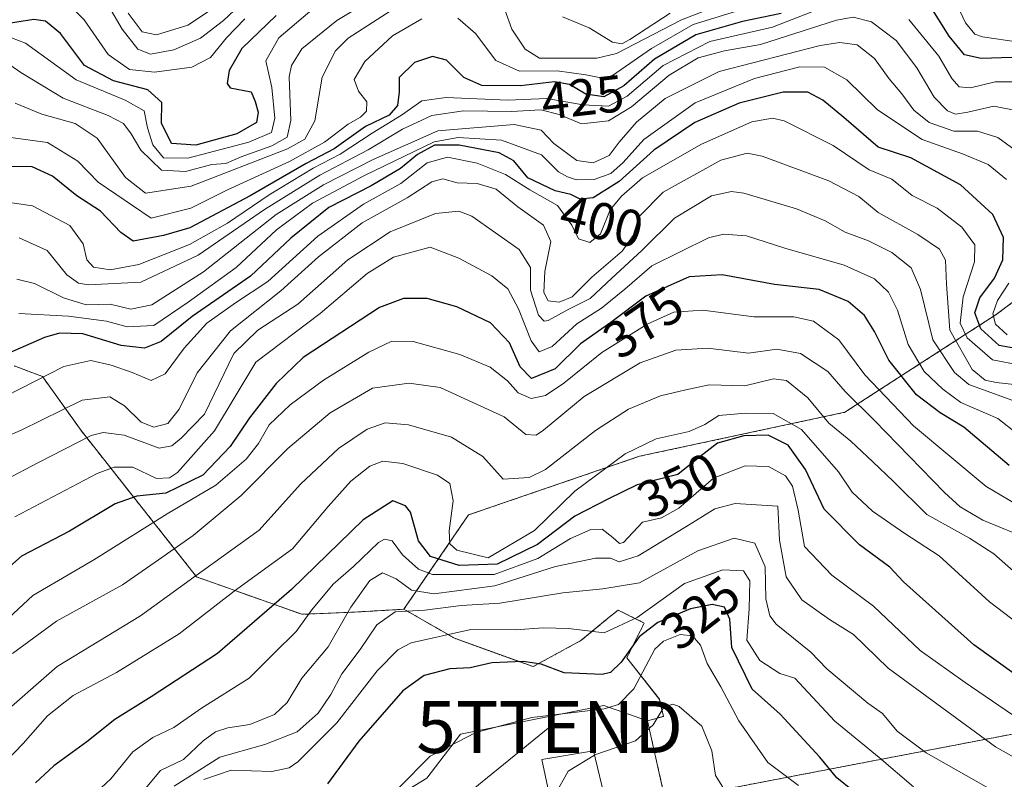
# Model space of a CAD drawing. Units: metres. Extents: x 583149 to 586573, y 4763638 to 4765994.
# Drawn here: x 585089 to 585278, y 4764493 to 4764639 of the extents above; entities that cross this region are included whole.
import ezdxf
from ezdxf.enums import TextEntityAlignment as Align

# ---------------------------------------------------------------- set-up
doc = ezdxf.new("R2010")
doc.units = ezdxf.units.M
doc.header["$MEASUREMENT"] = 0
doc.linetypes.add('TRAZOS', pattern=[0.75, 0.5, -0.25])
doc.layers.get('0').update_dxf_attribs({"lineweight": 5})
for name, color, linetype, lineweight in [('Arbolado forestal', 92, 'TRAZOS', 0), ('Arbolado forestal CxS', 92, 'Continuous', 0), ('Curva de nivel maestra', 36, 'Continuous', 30), ('Curva de nivel normal', 36, 'Continuous', 0), ('Edificación', 1, 'Continuous', 13), ('Edificación Cxs', 1, 'Continuous', 13), ('Núcleo urbano', 19, 'Continuous', 0), ('Núcleo urbano CxS', 19, 'Continuous', 0), ('Pastizal CxS', 92, 'Continuous', 0), ('Rótulo de curva de nivel directora', 19, 'Continuous', 0), ('Tendido', 6, 'Continuous', 0), ('Torre de tendido puntual', 7, 'Continuous', 0)]:
    doc.layers.add(name, color=color, linetype=linetype, lineweight=lineweight)
doc.styles.add('Arial', font='txt', dxfattribs={"height": 0.2})

# ---------------------------------------------------------------- blocks, each defined once
blk = doc.blocks.new('*U154')
at = {"layer": 'Arbolado forestal CxS', "color": 92, "linetype": 'Continuous', "lineweight": 0}
blk.add_polyline3d([(585316.34, 4764438.5, 316.82), (585268.46, 4764466.87, 314.58), (585247.15, 4764479.61, 315.49), (585247.06, 4764479.66, 315.5), (585233.87, 4764486.83, 314.95), (585233.47, 4764487.01, 314.89), (585233.36, 4764487.05, 314.88), (585225.88, 4764489.45, 314.25), (585225.54, 4764489.53, 314.25), (585221.47, 4764490.34, 314.11), (585236.75, 4764493.26, 319.6), (585279.9, 4764501.54, 342.63)], dxfattribs=at)
blk = doc.blocks.new('*U172')
at = {"layer": 'Curva de nivel normal', "color": 36, "linetype": 'Continuous', "lineweight": 0}
blk.add_polyline3d([(585080.09, 4764547.09, 385), (585092.81, 4764553.7, 385), (585102.91, 4764558.9, 385), (585105.21, 4764559.51, 385), (585109.29, 4764558.98, 385), (585115.96, 4764556.45, 385), (585118.41, 4764556.9, 385), (585120.21, 4764558.37, 385), (585124.67, 4764563.02, 385), (585130.3, 4764574.66, 385), (585134.91, 4764579.16, 385), (585142.6, 4764584.14, 385), (585152.19, 4764592.68, 385), (585160.34, 4764598.02, 385), (585169.06, 4764601.58, 385), (585173.51, 4764602.04, 385), (585176.03, 4764601.08, 385), (585185.12, 4764594.64, 385), (585187.33, 4764591.22, 385), (585187.3, 4764586.86, 385), (585188.82, 4764582.05, 385), (585189.9, 4764580.86, 385), (585190.69, 4764581, 385), (585194.67, 4764583.16, 385), (585198.74, 4764585.21, 385), (585202.92, 4764589.16, 385), (585208.7, 4764594.48, 385), (585214.98, 4764600.66, 385), (585222.09, 4764604.98, 385), (585225.88, 4764605.79, 385), (585228.3, 4764605.45, 385), (585238.36, 4764602.46, 385), (585243.92, 4764600.15, 385), (585247.74, 4764597.97, 385), (585252.23, 4764596.34, 385), (585256.71, 4764594.1, 385), (585260.39, 4764591.13, 385), (585262.18, 4764586.94, 385), (585264.58, 4764577.31, 385), (585268.76, 4764571, 385), (585271.5, 4764568.7, 385), (585279.73, 4764565.68, 385)], dxfattribs=at)
blk = doc.blocks.new('*U176')
at = {"layer": 'Curva de nivel normal', "color": 36, "linetype": 'Continuous', "lineweight": 0}
for points in [[(585089.03, 4764582.35, 405), (585098.56, 4764581.83, 405), (585105.89, 4764580.88, 405), (585109.86, 4764579.76, 405), (585114.94, 4764580.04, 405), (585121.54, 4764584.51, 405), (585130.74, 4764591.22, 405), (585138.51, 4764598.43, 405), (585145.45, 4764603.53, 405), (585155.45, 4764608.84, 405), (585168.78, 4764615.36, 405), (585173.4, 4764616.17, 405), (585181.7, 4764615.68, 405), (585189.44, 4764612.83, 405), (585192.66, 4764609.55, 405), (585194.42, 4764608.62, 405), (585196.14, 4764608.03, 405), (585199.52, 4764608.09, 405), (585202.75, 4764609.27, 405), (585205.13, 4764611.38, 405), (585209.07, 4764615.76, 405), (585218.93, 4764622.8, 405), (585230.31, 4764627.48, 405), (585239.04, 4764629.74, 405), (585243.79, 4764629.69, 405), (585248.06, 4764627.28, 405), (585253.94, 4764621.51, 405), (585262.54, 4764615.77, 405), (585270.24, 4764613.05, 405), (585275.2, 4764610.97, 405), (585278.71, 4764608.12, 405)], [(585279.2, 4764588.17, 405), (585276.97, 4764584.86, 405), (585276.09, 4764582.31, 405), (585276.62, 4764580.33, 405), (585278.82, 4764578.28, 405)]]:
    blk.add_polyline3d(points, dxfattribs=at)
blk = doc.blocks.new('*U177')
at = {"layer": 'Curva de nivel normal', "color": 36, "linetype": 'Continuous', "lineweight": 0}
blk.add_polyline3d([(585281.37, 4764572.43, 395), (585276.02, 4764573.45, 395), (585271.14, 4764577.7, 395), (585269.8, 4764580.51, 395), (585270.41, 4764585.55, 395), (585272.57, 4764592.28, 395), (585272.67, 4764595.56, 395), (585270.16, 4764598.95, 395), (585265.42, 4764602.59, 395), (585260.62, 4764605.05, 395), (585256.72, 4764608.16, 395), (585252.37, 4764609.94, 395), (585245.45, 4764614.6, 395), (585236.04, 4764619.36, 395), (585233.79, 4764619.88, 395), (585229.79, 4764619.16, 395), (585220.12, 4764614.9, 395), (585208.79, 4764608.45, 395), (585204.75, 4764604.88, 395), (585202.62, 4764602.26, 395), (585200.75, 4764597.66, 395), (585198.68, 4764595.97, 395), (585196.5, 4764596.7, 395), (585195.25, 4764599.31, 395), (585192.5, 4764603.11, 395), (585187.18, 4764606.14, 395), (585182.52, 4764609.04, 395), (585177.03, 4764611.25, 395), (585171.36, 4764612.42, 395), (585167.47, 4764611.33, 395), (585162.37, 4764607.31, 395), (585155.25, 4764603.34, 395), (585146.43, 4764597.19, 395), (585136.88, 4764588.47, 395), (585130.64, 4764584.37, 395), (585125.12, 4764580.5, 395), (585120.79, 4764575.71, 395), (585117.12, 4764570.74, 395), (585114.43, 4764569.5, 395), (585110.78, 4764571.04, 395), (585106.79, 4764572.45, 395), (585102.84, 4764573.3, 395), (585097.66, 4764572.16, 395), (585086.51, 4764566.48, 395)], dxfattribs=at)
blk = doc.blocks.new('*U178')
at = {"layer": 'Curva de nivel normal', "color": 36, "linetype": 'Continuous', "lineweight": 0}
blk.add_polyline3d([(585110.04, 4764640.07, 465), (585112.72, 4764636.46, 465), (585115.46, 4764635.91, 465), (585121.46, 4764637.74, 465), (585129.46, 4764643.14, 465)], dxfattribs=at)
blk = doc.blocks.new('*U186')
at = {"layer": 'Curva de nivel normal', "color": 36, "linetype": 'Continuous', "lineweight": 0}
blk.add_polyline3d([(585106.24, 4764641.48, 460), (585108.85, 4764637, 460), (585111.87, 4764633.15, 460), (585114.32, 4764632.18, 460), (585118.82, 4764633.01, 460), (585123.94, 4764635.28, 460), (585128.33, 4764638.62, 460), (585131.5, 4764641.58, 460)], dxfattribs=at)
blk = doc.blocks.new('*U192')
at = {"layer": 'Curva de nivel normal', "color": 36, "linetype": 'Continuous', "lineweight": 0}
blk.add_polyline3d([(585097.72, 4764642.54, 455), (585101.6, 4764638.8, 455), (585106.2, 4764632.13, 455), (585110.31, 4764629.26, 455), (585115.1, 4764628.74, 455), (585122.28, 4764629.7, 455), (585125.81, 4764631.53, 455), (585128.93, 4764635.34, 455), (585132.46, 4764638.99, 455)], dxfattribs=at)
blk = doc.blocks.new('*U194')
at = {"layer": 'Curva de nivel normal', "color": 36, "linetype": 'Continuous', "lineweight": 0}
for points in [[(585084.53, 4764604.08, 420), (585091.64, 4764603.01, 420), (585098.8, 4764599.26, 420), (585101.38, 4764595.74, 420), (585102.1, 4764592.66, 420), (585103.36, 4764591.26, 420), (585106.54, 4764590.75, 420), (585112.1, 4764591.76, 420), (585121.8, 4764595.64, 420), (585129.12, 4764599.68, 420), (585137.1, 4764605.16, 420), (585145.58, 4764610.27, 420), (585150.72, 4764612.98, 420), (585156.86, 4764617, 420), (585162.5, 4764620.44, 420), (585166.46, 4764623.2, 420), (585171.11, 4764623.83, 420), (585182.95, 4764623.36, 420), (585190.46, 4764623.69, 420), (585197.37, 4764622.42, 420), (585202.31, 4764622.18, 420), (585205.84, 4764624.09, 420), (585212.8, 4764629.99, 420), (585221.77, 4764634.62, 420), (585233.78, 4764637.4, 420), (585242.46, 4764640.78, 420)], [(585259.97, 4764638.85, 420), (585265.72, 4764631.82, 420), (585268.23, 4764627.48, 420), (585269.6, 4764625.9, 420), (585271.8, 4764625.7, 420), (585276.55, 4764626.85, 420), (585280.7, 4764626.87, 420)]]:
    blk.add_polyline3d(points, dxfattribs=at)
blk = doc.blocks.new('*U197')
at = {"layer": 'Curva de nivel normal', "color": 36, "linetype": 'Continuous', "lineweight": 0}
blk.add_polyline3d([(585289.42, 4764516.31, 355), (585275.44, 4764526.92, 355), (585265.82, 4764535.79, 355), (585259.22, 4764540.05, 355), (585252.98, 4764544.35, 355), (585249.06, 4764548.01, 355), (585246.46, 4764551.9, 355), (585239.34, 4764560.06, 355), (585233.91, 4764563.14, 355), (585228.61, 4764563.19, 355), (585223.46, 4764562.76, 355), (585220.79, 4764561.01, 355), (585217.79, 4764559.68, 355), (585211.46, 4764558.3, 355), (585205.46, 4764555.4, 355), (585195.79, 4764548.24, 355), (585188.05, 4764540.68, 355), (585179.15, 4764535.38, 355), (585173.16, 4764536.87, 355), (585171.82, 4764538.09, 355), (585171.67, 4764540.57, 355), (585172.43, 4764546.33, 355), (585171.82, 4764549.7, 355), (585169.46, 4764551.32, 355), (585162.8, 4764553.53, 355), (585158.96, 4764553.98, 355), (585156.46, 4764553.04, 355), (585152.79, 4764550.14, 355), (585148.46, 4764545.27, 355), (585141.62, 4764537.16, 355), (585130.41, 4764528.98, 355), (585119.81, 4764520.82, 355), (585107.76, 4764513.39, 355), (585099.46, 4764508.94, 355), (585094.55, 4764505.02, 355), (585089.83, 4764499.76, 355), (585086.55, 4764496.28, 355)], dxfattribs=at)
blk = doc.blocks.new('*U205')
at = {"layer": 'Curva de nivel normal', "color": 36, "linetype": 'Continuous', "lineweight": 0}
blk.add_polyline3d([(585078.41, 4764555.15, 390), (585089.5, 4764559.93, 390), (585101.18, 4764565.68, 390), (585106.5, 4764566.36, 390), (585109.31, 4764564.58, 390), (585112.5, 4764561.47, 390), (585114.98, 4764560.52, 390), (585117.66, 4764561.23, 390), (585119.81, 4764564, 390), (585123.25, 4764570.93, 390), (585129.7, 4764579.02, 390), (585139.34, 4764586.69, 390), (585146.6, 4764593.23, 390), (585154.97, 4764599.8, 390), (585163.6, 4764604.56, 390), (585168.32, 4764607.63, 390), (585170.45, 4764608.2, 390), (585173.22, 4764607.44, 390), (585177.07, 4764607.3, 390), (585180.69, 4764606.26, 390), (585184.9, 4764602.83, 390), (585189.78, 4764599.31, 390), (585191.22, 4764596.17, 390), (585190.04, 4764590.45, 390), (585189.84, 4764586.41, 390), (585190.67, 4764584.79, 390), (585192.79, 4764584.52, 390), (585195.33, 4764585.58, 390), (585199.11, 4764589.35, 390), (585204.9, 4764594.35, 390), (585207.02, 4764597.35, 390), (585208.15, 4764601.02, 390), (585212.77, 4764605.69, 390), (585223.88, 4764611.82, 390), (585228.9, 4764613.14, 390), (585231.82, 4764612.58, 390), (585244.57, 4764607.87, 390), (585250.38, 4764604.81, 390), (585254.1, 4764601.78, 390), (585261.71, 4764597.54, 390), (585265.85, 4764594.71, 390), (585267.02, 4764592.6, 390), (585267.18, 4764587.99, 390), (585267.87, 4764579.13, 390), (585272.11, 4764571.56, 390), (585274.63, 4764569.54, 390), (585276.72, 4764569.12, 390), (585287.11, 4764567.92, 390)], dxfattribs=at)
blk = doc.blocks.new('*U208')
at = {"layer": 'Curva de nivel normal', "color": 36, "linetype": 'Continuous', "lineweight": 0}
blk.add_polyline3d([(585089.09, 4764596.9, 415), (585094.48, 4764594.48, 415), (585098.23, 4764589.8, 415), (585100.48, 4764588.18, 415), (585102.4, 4764587.83, 415), (585112.46, 4764588.38, 415), (585123.48, 4764593.56, 415), (585136.24, 4764602.32, 415), (585146.82, 4764608.91, 415), (585156.12, 4764613.78, 415), (585162.74, 4764617.75, 415), (585168.34, 4764620.4, 415), (585174.41, 4764621.29, 415), (585183.66, 4764621.14, 415), (585189.26, 4764621.47, 415), (585192.82, 4764620.57, 415), (585197.1, 4764618.78, 415), (585202.28, 4764619.38, 415), (585206.7, 4764622.06, 415), (585213.91, 4764628.12, 415), (585219.5, 4764631.45, 415), (585224.56, 4764632.81, 415), (585231.46, 4764634.06, 415), (585246.09, 4764638.7, 415), (585249.27, 4764639.26, 415), (585252.82, 4764638.42, 415), (585257.5, 4764634.78, 415), (585261.47, 4764629.55, 415), (585264.82, 4764623.9, 415), (585267.42, 4764621.29, 415), (585268.91, 4764620.64, 415), (585271.31, 4764621.04, 415), (585276.28, 4764622.17, 415), (585280.49, 4764621.36, 415)], dxfattribs=at)
blk = doc.blocks.new('*U209')
at = {"layer": 'Curva de nivel normal', "color": 36, "linetype": 'Continuous', "lineweight": 0}
blk.add_polyline3d([(585296.9, 4764487.62, 340), (585276.58, 4764499.08, 340), (585255.99, 4764514.22, 340), (585249.34, 4764520.65, 340), (585244.75, 4764523.58, 340), (585239.39, 4764527.36, 340), (585236.39, 4764531.76, 340), (585235.15, 4764538.82, 340), (585234.79, 4764545.3, 340), (585226.58, 4764545.85, 340), (585222.7, 4764544.83, 340), (585217.11, 4764541.38, 340), (585207.95, 4764535.78, 340), (585204.3, 4764534.61, 340), (585202.67, 4764535.31, 340), (585199.79, 4764535.35, 340), (585192.12, 4764533.74, 340), (585180.46, 4764530.04, 340), (585168.76, 4764528.5, 340), (585164.42, 4764529.18, 340), (585161.48, 4764531.37, 340), (585158.87, 4764532.55, 340), (585156.45, 4764531.06, 340), (585152.79, 4764525.9, 340), (585148.46, 4764518.29, 340), (585143.4, 4764512.27, 340), (585140.56, 4764507.63, 340), (585138.13, 4764505.33, 340), (585133.38, 4764503.4, 340), (585129.19, 4764502.74, 340), (585126.79, 4764501.98, 340), (585124.46, 4764500.27, 340), (585120.64, 4764496.68, 340), (585116.21, 4764494.57, 340), (585112.64, 4764490.28, 340)], dxfattribs=at)
blk = doc.blocks.new('*U210')
at = {"layer": 'Curva de nivel normal', "color": 36, "linetype": 'Continuous', "lineweight": 0}
blk.add_polyline3d([(585282.08, 4764612.52, 410), (585277.03, 4764616.15, 410), (585273.13, 4764617.36, 410), (585268.6, 4764617.39, 410), (585263.9, 4764619.02, 410), (585260.95, 4764621.4, 410), (585258.61, 4764624.59, 410), (585256.2, 4764627.45, 410), (585253.4, 4764631.38, 410), (585250.06, 4764633.96, 410), (585246.72, 4764634.4, 410), (585242.93, 4764633.82, 410), (585223.53, 4764628.86, 410), (585213.14, 4764623.68, 410), (585207.67, 4764619.12, 410), (585204.36, 4764615.27, 410), (585202.38, 4764612.69, 410), (585199.35, 4764611.27, 410), (585196.23, 4764611.73, 410), (585191.77, 4764615, 410), (585189.36, 4764617.57, 410), (585184.18, 4764618.68, 410), (585169.5, 4764617.46, 410), (585157.1, 4764611.94, 410), (585147.53, 4764607.1, 410), (585138.48, 4764601.35, 410), (585124.47, 4764590.35, 410), (585114.59, 4764583.99, 410), (585110.55, 4764583.16, 410), (585106.58, 4764584.14, 410), (585101.97, 4764584.01, 410), (585097.58, 4764585.33, 410), (585092.03, 4764588.14, 410), (585088.62, 4764588.94, 410)], dxfattribs=at)
blk = doc.blocks.new('*U211')
at = {"layer": 'Curva de nivel normal', "color": 36, "linetype": 'Continuous', "lineweight": 0}
blk.add_polyline3d([(585278.64, 4764489.22, 335), (585263.32, 4764497.94, 335), (585257.71, 4764502.13, 335), (585254.91, 4764505.5, 335), (585252.11, 4764507.51, 335), (585244.19, 4764514.08, 335), (585241.12, 4764517.31, 335), (585234.5, 4764522.63, 335), (585233.24, 4764524.26, 335), (585232.51, 4764527.52, 335), (585232.36, 4764533.66, 335), (585230.41, 4764538.22, 335), (585226.44, 4764539.19, 335), (585219.46, 4764536.76, 335), (585208.23, 4764530.62, 335), (585201.19, 4764529.42, 335), (585193.48, 4764528.7, 335), (585181.44, 4764526.67, 335), (585174, 4764526.23, 335), (585167.02, 4764525.34, 335), (585161.28, 4764525.06, 335), (585157.78, 4764522.56, 335), (585154.6, 4764517.79, 335), (585151.08, 4764513.13, 335), (585148.96, 4764509.13, 335), (585146.5, 4764505.58, 335), (585142.46, 4764501.98, 335), (585136.3, 4764499.52, 335), (585127.66, 4764497.13, 335), (585118.84, 4764491.54, 335)], dxfattribs=at)
blk = doc.blocks.new('*U224')
at = {"layer": 'Curva de nivel normal', "color": 36, "linetype": 'Continuous', "lineweight": 0}
for points in [[(585084.51, 4764632.08, 440), (585089.4, 4764628.64, 440), (585097.52, 4764623.75, 440), (585106.2, 4764620.38, 440), (585109.11, 4764618.84, 440), (585110.63, 4764616.86, 440), (585112.43, 4764613.73, 440), (585116.4, 4764609.92, 440), (585121.06, 4764609.65, 440), (585126.12, 4764610.98, 440), (585128.79, 4764611.16, 440), (585131.74, 4764612.45, 440), (585137.6, 4764614.58, 440), (585140.54, 4764616.25, 440), (585141.26, 4764619.43, 440), (585140.97, 4764627.82, 440), (585141.37, 4764630.01, 440), (585143.38, 4764633.22, 440), (585150.12, 4764638.63, 440), (585161.97, 4764645.8, 440)], [(585193.46, 4764639.34, 440), (585198.6, 4764637.27, 440), (585203.02, 4764634.46, 440), (585204.84, 4764634.18, 440), (585206.35, 4764634.99, 440), (585214.14, 4764640.05, 440)]]:
    blk.add_polyline3d(points, dxfattribs=at)
blk = doc.blocks.new('*U227')
at = {"layer": 'Curva de nivel normal', "color": 36, "linetype": 'Continuous', "lineweight": 0}
blk.add_polyline3d([(585087.63, 4764635.35, 445), (585090.34, 4764634.31, 445), (585100.02, 4764627.25, 445), (585109.45, 4764623.34, 445), (585113.09, 4764621.32, 445), (585113.77, 4764618, 445), (585114.75, 4764614.78, 445), (585116.8, 4764612.24, 445), (585121.48, 4764612.18, 445), (585133.23, 4764615.28, 445), (585137.56, 4764617.16, 445), (585138.2, 4764619.87, 445), (585137.6, 4764625.76, 445), (585136.48, 4764630.87, 445), (585138.98, 4764635.3, 445), (585145.72, 4764641.07, 445)], dxfattribs=at)
blk = doc.blocks.new('*U233')
at = {"layer": 'Curva de nivel normal', "color": 36, "linetype": 'Continuous', "lineweight": 0}
blk.add_polyline3d([(585084.46, 4764504.14, 360), (585096.42, 4764514.54, 360), (585112.37, 4764524.24, 360), (585122.65, 4764531.66, 360), (585135.18, 4764540.7, 360), (585143.13, 4764549.54, 360), (585150.41, 4764556.42, 360), (585155.93, 4764560.15, 360), (585159.38, 4764561.35, 360), (585163.87, 4764560.99, 360), (585172.12, 4764558.62, 360), (585178.15, 4764554.89, 360), (585182.06, 4764550.5, 360), (585187.02, 4764550.85, 360), (585190.19, 4764552.38, 360), (585199.8, 4764559.86, 360), (585206.11, 4764564, 360), (585212.3, 4764566.52, 360), (585217.15, 4764567.71, 360), (585221.62, 4764568.65, 360), (585228.48, 4764568.43, 360), (585233.96, 4764569.82, 360), (585236.46, 4764569.48, 360), (585240.58, 4764566.12, 360), (585244.62, 4764561.28, 360), (585248.82, 4764557.79, 360), (585253.02, 4764553.82, 360), (585256.97, 4764550.11, 360), (585263.44, 4764543.73, 360), (585271.63, 4764539.19, 360), (585276.28, 4764536.17, 360), (585280.55, 4764532.38, 360)], dxfattribs=at)
blk = doc.blocks.new('*U252')
at = {"layer": 'Curva de nivel normal', "color": 36, "linetype": 'Continuous', "lineweight": 0}
for points in [[(585084.54, 4764616.56, 430), (585094.54, 4764615.22, 430), (585100.37, 4764611.61, 430), (585104.29, 4764607.6, 430), (585114.45, 4764600.68, 430), (585122.04, 4764602.62, 430), (585129.11, 4764606.14, 430), (585141.03, 4764611.55, 430), (585147.76, 4764615.26, 430), (585152.28, 4764618.71, 430), (585154.65, 4764620.1, 430), (585155.82, 4764621.2, 430), (585155.86, 4764623.02, 430), (585154.29, 4764625.04, 430), (585153.44, 4764627.32, 430), (585155.48, 4764630.74, 430), (585160.79, 4764635.68, 430), (585166.46, 4764638.97, 430)], [(585173.34, 4764639.08, 430), (585176.72, 4764636.13, 430), (585180.67, 4764630.95, 430), (585185.17, 4764628.91, 430), (585192.43, 4764628.99, 430), (585197.95, 4764628.18, 430), (585201.12, 4764627.59, 430), (585203.04, 4764628.06, 430), (585210.56, 4764633.28, 430), (585218.52, 4764637.9, 430), (585228.31, 4764640.86, 430)], [(585267.85, 4764644.68, 430), (585270.83, 4764638.2, 430), (585272.63, 4764636.01, 430), (585274.12, 4764635.52, 430), (585281.1, 4764634.49, 430)]]:
    blk.add_polyline3d(points, dxfattribs=at)
blk = doc.blocks.new('*U259')
at = {"layer": 'Curva de nivel normal', "color": 36, "linetype": 'Continuous', "lineweight": 0}
blk.add_polyline3d([(585088.25, 4764543.26, 380), (585104.07, 4764551.59, 380), (585107.32, 4764552.83, 380), (585110.95, 4764552.83, 380), (585115.44, 4764550.67, 380), (585117.99, 4764550.8, 380), (585119.53, 4764551.83, 380), (585126.64, 4764559.79, 380), (585134.57, 4764573.02, 380), (585146.88, 4764582.35, 380), (585155.91, 4764590.02, 380), (585160.96, 4764593.2, 380), (585168.03, 4764595.11, 380), (585173.56, 4764593.01, 380), (585179.86, 4764589.56, 380), (585182.94, 4764587.06, 380), (585184.98, 4764583.26, 380), (585187.4, 4764577.09, 380), (585188.95, 4764575, 380), (585191.44, 4764576.02, 380), (585196.23, 4764580.36, 380), (585200.95, 4764583.35, 380), (585205.41, 4764587.02, 380), (585210.62, 4764591.54, 380), (585221.46, 4764596.86, 380), (585224.4, 4764597.57, 380), (585228.79, 4764597.28, 380), (585236.18, 4764594.93, 380), (585247.52, 4764591.62, 380), (585253.39, 4764588.99, 380), (585256.07, 4764586.48, 380), (585257.79, 4764583.02, 380), (585259.84, 4764576.38, 380), (585262.93, 4764571.2, 380), (585266.48, 4764567.84, 380), (585269.94, 4764565.23, 380), (585277.07, 4764562.17, 380), (585284.86, 4764556.03, 380)], dxfattribs=at)
blk = doc.blocks.new('*U263')
at = {"layer": 'Curva de nivel normal', "color": 36, "linetype": 'Continuous', "lineweight": 0}
blk.add_polyline3d([(585282.16, 4764544.73, 370), (585274.82, 4764549.09, 370), (585260.88, 4764560.79, 370), (585251.51, 4764570.55, 370), (585246.5, 4764577.28, 370), (585241.68, 4764580.86, 370), (585237.85, 4764581.68, 370), (585230.2, 4764581.72, 370), (585220.41, 4764582.97, 370), (585214.84, 4764582.59, 370), (585209.68, 4764580.31, 370), (585201.01, 4764574.87, 370), (585193.68, 4764568.99, 370), (585190.19, 4764566.6, 370), (585187.46, 4764566.01, 370), (585184.95, 4764567.13, 370), (585182.86, 4764569.41, 370), (585179.57, 4764572.02, 370), (585173.72, 4764574.5, 370), (585164.79, 4764576.95, 370), (585160.66, 4764577.05, 370), (585156.26, 4764574.9, 370), (585147.57, 4764569.54, 370), (585141.11, 4764564.82, 370), (585137.12, 4764560.96, 370), (585135.08, 4764557.35, 370), (585132.72, 4764554.35, 370), (585126.86, 4764549.36, 370), (585117.54, 4764543.89, 370), (585103.46, 4764535.04, 370), (585091.73, 4764528.18, 370), (585084.22, 4764521.23, 370)], dxfattribs=at)
blk = doc.blocks.new('*U271')
at = {"layer": 'Curva de nivel maestra', "color": 36, "linetype": 'Continuous', "lineweight": 30}
for points in [[(585279.76, 4764631.56, 425), (585273.85, 4764631.32, 425), (585270.66, 4764632.08, 425), (585267.72, 4764635.64, 425), (585263.92, 4764641.63, 425)], [(585235.46, 4764640.02, 425), (585228.02, 4764638.47, 425), (585219.07, 4764635.92, 425), (585211.12, 4764631.23, 425), (585205.22, 4764626.1, 425), (585201.37, 4764624, 425), (585197.95, 4764624.52, 425), (585194.78, 4764626.35, 425), (585191.94, 4764626.84, 425), (585185.37, 4764626.1, 425), (585177.95, 4764626.18, 425), (585174.52, 4764627.71, 425), (585171.14, 4764631, 425), (585168.49, 4764631.76, 425), (585165.01, 4764630.6, 425), (585162.09, 4764627.7, 425), (585162.08, 4764624.96, 425), (585161.77, 4764622.32, 425), (585160.18, 4764620.49, 425), (585155.64, 4764618.27, 425), (585149.59, 4764613.98, 425), (585144.24, 4764611.15, 425), (585133.44, 4764604.97, 425), (585121.86, 4764598.8, 425), (585116.79, 4764597.36, 425), (585110.99, 4764596.24, 425), (585108.6, 4764597.94, 425), (585104.74, 4764602.01, 425), (585100.15, 4764604.97, 425), (585095.48, 4764608.71, 425), (585091.61, 4764610.51, 425), (585084.29, 4764610.62, 425)]]:
    blk.add_polyline3d(points, dxfattribs=at)
blk = doc.blocks.new('*U273')
at = {"layer": 'Curva de nivel maestra', "color": 36, "linetype": 'Continuous', "lineweight": 30}
blk.add_polyline3d([(585138.45, 4764639.6, 450), (585131.88, 4764633.25, 450), (585129.45, 4764629.02, 450), (585129.07, 4764626.57, 450), (585129.63, 4764625.74, 450), (585133.62, 4764624.92, 450), (585134.42, 4764623.08, 450), (585135.02, 4764621.02, 450), (585134.67, 4764619.02, 450), (585130.88, 4764616.88, 450), (585123, 4764614.69, 450), (585118.32, 4764615.04, 450), (585116.41, 4764618.94, 450), (585116.48, 4764622.92, 450), (585113.83, 4764625.3, 450), (585107.23, 4764627.06, 450), (585101.61, 4764630.02, 450), (585097.06, 4764636.16, 450), (585094.14, 4764638.53, 450), (585091.94, 4764638.84, 450), (585082.06, 4764637.29, 450)], dxfattribs=at)
blk = doc.blocks.new('*U285')
at = {"layer": 'Curva de nivel maestra', "color": 36, "linetype": 'Continuous', "lineweight": 30}
blk.add_polyline3d([(585281.54, 4764575.44, 400), (585277.32, 4764576.22, 400), (585273.82, 4764579.38, 400), (585272.67, 4764582.51, 400), (585273.62, 4764585.34, 400), (585276.42, 4764589.14, 400), (585278, 4764592.68, 400), (585278.13, 4764596.93, 400), (585276.11, 4764601.4, 400), (585269.88, 4764607.1, 400), (585260.37, 4764612.26, 400), (585254.1, 4764614.33, 400), (585247.48, 4764620.04, 400), (585243.45, 4764623.36, 400), (585240.54, 4764624.87, 400), (585235.86, 4764624.9, 400), (585227.4, 4764622.78, 400), (585218.86, 4764619.03, 400), (585211, 4764613.72, 400), (585204.3, 4764607.69, 400), (585199.33, 4764604.56, 400), (585196.85, 4764604.34, 400), (585195.03, 4764605.19, 400), (585192.05, 4764605.92, 400), (585186.79, 4764608.42, 400), (585184.09, 4764611.66, 400), (585181.3, 4764613.24, 400), (585173.59, 4764614.7, 400), (585168.86, 4764614.69, 400), (585165.62, 4764612.9, 400), (585162.34, 4764610.19, 400), (585156.72, 4764606.9, 400), (585148.59, 4764602.69, 400), (585141.26, 4764596.81, 400), (585133.51, 4764589.54, 400), (585122.32, 4764581.78, 400), (585116.35, 4764576.94, 400), (585113.14, 4764575.7, 400), (585108.66, 4764576.22, 400), (585101.33, 4764578.43, 400), (585096.83, 4764578.6, 400), (585093.96, 4764577.73, 400), (585080.92, 4764572.04, 400)], dxfattribs=at)
blk = doc.blocks.new('*U293')
at = {"layer": 'Curva de nivel maestra', "color": 36, "linetype": 'Continuous', "lineweight": 30}
blk.add_polyline3d([(585280.6, 4764512.86, 350), (585272.46, 4764518.69, 350), (585258.92, 4764530.82, 350), (585256.33, 4764533.62, 350), (585250.52, 4764537.93, 350), (585243.71, 4764544.74, 350), (585240.15, 4764552.35, 350), (585236.77, 4764557.08, 350), (585232.94, 4764558.99, 350), (585228.25, 4764558.84, 350), (585223.23, 4764557.41, 350), (585219.8, 4764554.78, 350), (585215.62, 4764551.43, 350), (585207.79, 4764549.4, 350), (585202.3, 4764546.71, 350), (585195.83, 4764543.41, 350), (585188.63, 4764537.95, 350), (585180.88, 4764534.21, 350), (585173.6, 4764533.92, 350), (585168.09, 4764535.65, 350), (585165.77, 4764538.67, 350), (585164.26, 4764544.15, 350), (585163.3, 4764545.4, 350), (585160.85, 4764546.34, 350), (585155.18, 4764542.68, 350), (585141.37, 4764529.35, 350), (585127.16, 4764517.04, 350), (585114.46, 4764508.69, 350), (585107.46, 4764504.35, 350), (585102.12, 4764500.07, 350), (585095.75, 4764495.42, 350), (585092.24, 4764492.18, 350)], dxfattribs=at)
blk = doc.blocks.new('*U295')
at = {"layer": 'Curva de nivel maestra', "color": 36, "linetype": 'Continuous', "lineweight": 30}
blk.add_polyline3d([(585279.25, 4764553.14, 375), (585270.5, 4764560.49, 375), (585266.01, 4764563.29, 375), (585261.42, 4764566.74, 375), (585256.13, 4764573.36, 375), (585253.35, 4764578.91, 375), (585251.45, 4764581.96, 375), (585248.34, 4764584.66, 375), (585242.72, 4764586.97, 375), (585234.19, 4764587.94, 375), (585224.12, 4764589.75, 375), (585217.79, 4764589.37, 375), (585209.46, 4764585.71, 375), (585202.76, 4764580.62, 375), (585196.9, 4764576.54, 375), (585192.02, 4764571.7, 375), (585187.51, 4764569.84, 375), (585185.3, 4764572.08, 375), (585183.29, 4764576.72, 375), (585179.64, 4764580.57, 375), (585173.14, 4764583.64, 375), (585167.46, 4764585.25, 375), (585162.88, 4764585.24, 375), (585158.28, 4764583.5, 375), (585143.61, 4764573.88, 375), (585138.46, 4764568.91, 375), (585133.34, 4764562.3, 375), (585129.65, 4764556.8, 375), (585124.37, 4764551.31, 375), (585117.29, 4764547.84, 375), (585111.7, 4764547.23, 375), (585107.51, 4764545.78, 375), (585098.79, 4764540.51, 375), (585089.57, 4764535.71, 375), (585082.79, 4764529.85, 375)], dxfattribs=at)
blk = doc.blocks.new('5TTEND')
blk.add_text('5TTEND', height=10).set_placement((0, 0), align=Align.MIDDLE_CENTER)

msp = doc.modelspace()

# ---------------------------------------------------------------- linework, layer by layer
at = {"layer": 'Arbolado forestal', "color": 92, "linetype": 'TRAZOS', "lineweight": 0}
for points in [[(585163, 4764525.53, 334.9), (585175.41, 4764543.66, 357.05), (585208.26, 4764554.92, 353.08), (585247.67, 4764563.37, 361.98), (585276.76, 4764582.14, 405.17), (585321.81, 4764615.92, 439.85), (585346.21, 4764615.92, 444.54), (585373.42, 4764605.6, 437.93), (585405.33, 4764609.35, 432.15), (585432.54, 4764602.78, 409.99), (585460.1, 4764603.24, 406.66)], [(585163, 4764525.53, 334.9), (585175.41, 4764543.66, 357.05), (585208.26, 4764554.92, 353.08), (585247.67, 4764563.37, 361.98), (585276.76, 4764582.14, 405.17), (585321.81, 4764615.92, 439.85), (585346.21, 4764615.92, 444.54), (585373.42, 4764605.6, 437.93), (585405.33, 4764609.35, 432.15), (585432.54, 4764602.78, 409.99), (585460.1, 4764603.24, 406.66)], [(585163, 4764525.53, 334.9), (585153.45, 4764524.97, 338.4), (585143.4, 4764524.55, 345.65), (585123.18, 4764531.74, 359.49), (585100.97, 4764559.88, 385.49), (585093.57, 4764570.25, 394.51), (585088.11, 4764572.29, 397.63)], [(585221.47, 4764490.34, 314.11), (585236.75, 4764493.26, 319.6), (585279.9, 4764501.54, 342.63), (585319.15, 4764492.82, 351.53), (585355.24, 4764467.91, 346.06), (585393.49, 4764458.38, 336.17), (585414.01, 4764463.2, 329.36), (585428.65, 4764478.44, 322.93), (585449.14, 4764494.44, 323.4), (585461.1, 4764500.99, 325.41), (585474.67, 4764510.58, 333.03), (585480.68, 4764521.42, 341.28), (585491.4, 4764535.34, 351.81), (585511.57, 4764540.24, 356.2), (585532.42, 4764540.7, 355.56), (585557.91, 4764531.52, 346.13), (585581.1, 4764519.93, 328.62)], [(585209.77, 4764504.09, 316.03), (585212.82, 4764504.94, 315.01), (585212.08, 4764508.22, 315.6), (585205.79, 4764516.17, 323.87), (585209.14, 4764522.87, 326.71), (585204.12, 4764525.38, 332.08), (585202.41, 4764523.98, 331.33), (585197, 4764519.52, 328.82), (585187.79, 4764514.5, 324.46), (585172.71, 4764519.94, 328.75), (585163, 4764525.53, 334.9)], [(585212.78, 4764491.06, 313.41), (585212.68, 4764491.14, 313.41), (585209.77, 4764504.09, 316.03)]]:
    msp.add_polyline3d(points, dxfattribs=at)
at = {"layer": 'Arbolado forestal CxS', "color": 92, "linetype": 'Continuous', "lineweight": 0}
for points in [[(585321.81, 4764615.92, 439.85), (585276.76, 4764582.14, 405.17), (585247.67, 4764563.37, 361.98), (585208.26, 4764554.92, 353.08), (585175.41, 4764543.66, 357.05), (585163, 4764525.52, 334.9), (585153.45, 4764524.96, 338.41), (585143.4, 4764524.55, 345.65), (585123.18, 4764531.74, 359.49), (585100.97, 4764559.88, 385.49), (585093.57, 4764570.24, 394.51), (585088.11, 4764572.29, 397.63)], [(585279.9, 4764501.54, 342.63), (585236.75, 4764493.26, 319.6), (585221.47, 4764490.34, 314.11), (585218.42, 4764490.94, 313.52), (585217.91, 4764490.99, 313.4), (585212.78, 4764491.06, 313.41), (585212.68, 4764491.14, 313.41), (585209.77, 4764504.09, 316.03), (585212.82, 4764504.94, 315.01), (585212.08, 4764508.21, 315.6), (585205.79, 4764516.17, 323.87), (585209.15, 4764522.87, 326.71), (585204.12, 4764525.38, 332.08), (585202.41, 4764523.98, 331.33), (585197, 4764519.52, 328.82), (585187.79, 4764514.5, 324.46), (585172.71, 4764519.94, 328.75), (585163, 4764525.52, 334.9), (585175.41, 4764543.66, 357.05), (585208.26, 4764554.92, 353.08), (585247.67, 4764563.37, 361.98), (585276.76, 4764582.14, 405.17), (585321.81, 4764615.92, 439.85)]]:
    msp.add_polyline3d(points, dxfattribs=at)
at = {"layer": 'Curva de nivel maestra', "color": 36, "linetype": 'Continuous', "lineweight": 30}
msp.add_polyline3d([(585252.14, 4764488.24, 325), (585246.13, 4764493.11, 325), (585242.88, 4764497.1, 325), (585235.28, 4764505.37, 325), (585229.85, 4764510.15, 325), (585225.94, 4764518.2, 325), (585225.57, 4764523.62, 325), (585224.57, 4764525.92, 325), (585222.18, 4764526.46, 325), (585218.06, 4764525.63, 325), (585211.74, 4764522.99, 325), (585208.18, 4764520.23, 325), (585204.72, 4764515.33, 325), (585202.64, 4764513.38, 325), (585201.06, 4764512.96, 325), (585193.76, 4764513.33, 325), (585189.35, 4764515, 325), (585185.91, 4764515.5, 325), (585179.88, 4764515.2, 325), (585175.69, 4764514.26, 325), (585171.8, 4764514.06, 325), (585166.9, 4764512.78, 325), (585162.77, 4764509.82, 325), (585154.35, 4764500.15, 325), (585148.32, 4764492, 325)], dxfattribs=at)
at = {"layer": 'Curva de nivel normal', "color": 36, "linetype": 'Continuous', "lineweight": 0}
for points in [[(585163.41, 4764642.45, 435), (585152.28, 4764635.25, 435), (585149.84, 4764632.85, 435), (585147.28, 4764627.78, 435), (585145.89, 4764619.37, 435), (585143.94, 4764615.87, 435), (585140.65, 4764614, 435), (585122.12, 4764606.83, 435), (585113.37, 4764605.49, 435), (585109.54, 4764608.48, 435), (585104.08, 4764616.02, 435), (585099.88, 4764618.86, 435), (585093.43, 4764620.68, 435), (585088.34, 4764622.76, 435)], [(585223.1, 4764641.42, 435), (585216.3, 4764638.76, 435), (585203.79, 4764632.29, 435), (585200.03, 4764631.42, 435), (585194.25, 4764631.43, 435), (585189, 4764631.42, 435), (585186.27, 4764633.11, 435), (585183.69, 4764636.96, 435), (585182.29, 4764640.87, 435)], [(585087.82, 4764517, 365), (585096.24, 4764523.22, 365), (585108.92, 4764530.2, 365), (585115.84, 4764534.99, 365), (585122.54, 4764539.69, 365), (585131.76, 4764547.35, 365), (585140.71, 4764556.43, 365), (585148.8, 4764563.27, 365), (585156.96, 4764568, 365), (585164.02, 4764568.94, 365), (585169.93, 4764568.16, 365), (585182.24, 4764562.51, 365), (585186.4, 4764559.07, 365), (585188.41, 4764558.98, 365), (585189.79, 4764559.96, 365), (585197.59, 4764566.4, 365), (585208.38, 4764572.86, 365), (585215.2, 4764575.28, 365), (585221.38, 4764575.68, 365), (585229.19, 4764574.75, 365), (585234.64, 4764575.48, 365), (585239.16, 4764574.66, 365), (585244.39, 4764571.18, 365), (585247.72, 4764567.34, 365), (585253.36, 4764561.82, 365), (585266.83, 4764547.96, 365), (585269.8, 4764545.19, 365), (585274.19, 4764542.64, 365), (585283.85, 4764538.68, 365)], [(585285.12, 4764501.68, 345), (585270.79, 4764511.45, 345), (585262.14, 4764517.62, 345), (585253.18, 4764526.14, 345), (585245.16, 4764532.07, 345), (585239.93, 4764537.55, 345), (585238.7, 4764544.57, 345), (585237.62, 4764549.18, 345), (585236.25, 4764551.15, 345), (585232.98, 4764552.93, 345), (585228.51, 4764553.09, 345), (585222.46, 4764550.73, 345), (585215.79, 4764544.97, 345), (585212.46, 4764543.11, 345), (585208.79, 4764542.28, 345), (585205.19, 4764538.38, 345), (585204.38, 4764538.16, 345), (585203.1, 4764539.3, 345), (585201.06, 4764540.89, 345), (585198.86, 4764540.83, 345), (585194.97, 4764539.14, 345), (585188.7, 4764535.27, 345), (585180.3, 4764532.23, 345), (585168.48, 4764532.17, 345), (585165.78, 4764533.21, 345), (585162.73, 4764535.99, 345), (585160.71, 4764538.69, 345), (585159.27, 4764539.01, 345), (585158.13, 4764538.35, 345), (585153.28, 4764533.72, 345), (585149.4, 4764530.35, 345), (585145.31, 4764525.44, 345), (585142.27, 4764521.22, 345), (585138, 4764517.02, 345), (585133.26, 4764512.31, 345), (585124.12, 4764506.49, 345), (585118.79, 4764502.79, 345), (585114.79, 4764500.88, 345), (585110.91, 4764498.12, 345), (585106.73, 4764492.96, 345), (585100.12, 4764486.8, 345)], [(585260.85, 4764491.42, 330), (585254.27, 4764497.02, 330), (585245.78, 4764504.02, 330), (585238.07, 4764512.3, 330), (585235.16, 4764513.19, 330), (585231.35, 4764515.65, 330), (585228.88, 4764519.6, 330), (585229.28, 4764525.6, 330), (585229.41, 4764530.98, 330), (585228.24, 4764532.88, 330), (585224.22, 4764533.12, 330), (585216.86, 4764530.48, 330), (585207.76, 4764523.91, 330), (585201.47, 4764521.01, 330), (585194.57, 4764521.8, 330), (585189.75, 4764521.98, 330), (585184.42, 4764521.54, 330), (585175.82, 4764521.64, 330), (585164.41, 4764519.05, 330), (585161.82, 4764517.73, 330), (585157.83, 4764513.72, 330), (585150.11, 4764503.69, 330), (585142.63, 4764496.18, 330), (585140.97, 4764495.03, 330), (585137.61, 4764494.34, 330), (585129.79, 4764494.6, 330), (585124.59, 4764492.83, 330)], [(585238.79, 4764491.68, 320), (585232.9, 4764496.06, 320), (585227.3, 4764504.07, 320), (585223.85, 4764510.63, 320), (585221.24, 4764515.07, 320), (585219.95, 4764518.63, 320), (585218.4, 4764520.41, 320), (585216.06, 4764520.66, 320), (585212.87, 4764519.41, 320), (585211.16, 4764517.85, 320), (585207.12, 4764510.24, 320), (585204.21, 4764507.22, 320), (585201.45, 4764506.41, 320), (585187.56, 4764504.72, 320), (585176.79, 4764501.86, 320), (585168.01, 4764497.29, 320), (585161.92, 4764491.12, 320)], [(585284.92, 4764456.76, 315), (585274.3, 4764463.99, 315), (585268.26, 4764469.1, 315), (585265.99, 4764470.88, 315), (585261.77, 4764471.66, 315), (585255.42, 4764474.3, 315), (585251.38, 4764476.93, 315), (585246.88, 4764479.44, 315), (585237.29, 4764485.17, 315), (585228.06, 4764490.02, 315), (585224.26, 4764491.34, 315), (585222.86, 4764493.6, 315), (585222.11, 4764498.35, 315), (585220.2, 4764503.09, 315), (585215.85, 4764506.82, 315), (585214.65, 4764507.29, 315), (585212.9, 4764506.74, 315), (585210.88, 4764503.3, 315), (585207.48, 4764500.26, 315), (585199.68, 4764497.54, 315), (585199.58, 4764497.48, 315)], [(585199.58, 4764497.48, 315), (585194.56, 4764494.43, 315), (585192.06, 4764489.96, 315), (585191.02, 4764489.3, 315)]]:
    msp.add_polyline3d(points, dxfattribs=at)
at = {"layer": 'Edificación', "color": 1, "linetype": 'Continuous', "lineweight": 13}
msp.add_polyline3d([(585201.8, 4764488.43, 321.99), (585191.56, 4764486.74, 322.32), (585189.48, 4764496.66, 321.97), (585199.37, 4764498.34, 322.9), (585201.8, 4764488.43, 321.99)], dxfattribs=at)
at = {"layer": 'Edificación Cxs', "color": 1, "linetype": 'Continuous', "lineweight": 13}
msp.add_polyline3d([(585201.8, 4764488.43, 321.99), (585191.56, 4764486.74, 322.32), (585189.48, 4764496.66, 321.97), (585199.37, 4764498.34, 322.9), (585201.8, 4764488.43, 321.99)], close=True, dxfattribs=at)
at = {"layer": 'Núcleo urbano', "color": 19, "linetype": 'Continuous', "lineweight": 0}
for points in [[(585209.77, 4764504.09, 316.03), (585201.36, 4764507.01, 320.72), (585173.84, 4764501.5, 320.01), (585167.37, 4764493.09, 318.62), (585137.26, 4764474.64, 321.4), (585137.26, 4764460.72, 319.3), (585128.28, 4764450.8, 319.98), (585112.29, 4764440.81, 323.2), (585101.63, 4764422.15, 325.64), (585092.96, 4764422.15, 326.75), (585083.58, 4764415.75, 329.29), (585078.3, 4764412.15, 330.68), (585071.38, 4764410.26, 332.18), (585063.64, 4764408.15, 334.37), (585058.97, 4764402.82, 335.32), (585066.88, 4764381.08, 332.17)], [(585212.78, 4764491.06, 313.41), (585212.68, 4764491.14, 313.41), (585209.77, 4764504.09, 316.03)]]:
    msp.add_polyline3d(points, dxfattribs=at)
at = {"layer": 'Núcleo urbano CxS', "color": 19, "linetype": 'Continuous', "lineweight": 0}
msp.add_polyline3d([(585137.26, 4764474.64, 321.4), (585167.37, 4764493.09, 318.62), (585173.84, 4764501.5, 320.01), (585201.36, 4764507.01, 320.72), (585209.77, 4764504.09, 316.03), (585209.77, 4764504.09, 316.03), (585212.68, 4764491.14, 313.41)], dxfattribs=at)
at = {"layer": 'Pastizal CxS', "color": 92, "linetype": 'Continuous', "lineweight": 0}
for points in [[(585088.11, 4764572.29, 397.63), (585093.57, 4764570.24, 394.51), (585100.97, 4764559.88, 385.49), (585123.18, 4764531.74, 359.49), (585143.4, 4764524.55, 345.65), (585153.45, 4764524.96, 338.41), (585163, 4764525.52, 334.9), (585163, 4764525.52, 334.9), (585172.71, 4764519.94, 328.75), (585187.79, 4764514.5, 324.46), (585197, 4764519.52, 328.82), (585202.41, 4764523.98, 331.33), (585204.12, 4764525.38, 332.08), (585209.15, 4764522.87, 326.71), (585205.79, 4764516.17, 323.87), (585212.08, 4764508.21, 315.6), (585212.82, 4764504.94, 315.01), (585209.77, 4764504.09, 316.03), (585201.36, 4764507.01, 320.72), (585173.84, 4764501.5, 320.01), (585167.37, 4764493.09, 318.62), (585137.26, 4764474.64, 321.4)], [(585163, 4764525.53, 334.9), (585153.45, 4764524.97, 338.4), (585143.4, 4764524.55, 345.65), (585123.18, 4764531.74, 359.49), (585100.97, 4764559.88, 385.49), (585093.57, 4764570.25, 394.51), (585088.11, 4764572.29, 397.63)], [(585209.77, 4764504.09, 316.03), (585212.82, 4764504.94, 315.01), (585212.08, 4764508.22, 315.6), (585205.79, 4764516.17, 323.87), (585209.14, 4764522.87, 326.71), (585204.12, 4764525.38, 332.08), (585202.41, 4764523.98, 331.33), (585197, 4764519.52, 328.82), (585187.79, 4764514.5, 324.46), (585172.71, 4764519.94, 328.75), (585163, 4764525.53, 334.9)], [(585209.77, 4764504.09, 316.03), (585201.36, 4764507.01, 320.72), (585173.84, 4764501.5, 320.01), (585167.37, 4764493.09, 318.62), (585137.26, 4764474.64, 321.4), (585137.26, 4764460.72, 319.3), (585128.28, 4764450.8, 319.98), (585112.29, 4764440.81, 323.2), (585101.63, 4764422.15, 325.64), (585092.96, 4764422.15, 326.75), (585083.58, 4764415.75, 329.29), (585078.3, 4764412.15, 330.68), (585071.38, 4764410.26, 332.18), (585063.64, 4764408.15, 334.37), (585058.97, 4764402.82, 335.32), (585066.88, 4764381.08, 332.17)]]:
    msp.add_polyline3d(points, dxfattribs=at)
at = {"layer": 'Tendido', "color": 6, "linetype": 'Continuous', "lineweight": 0}
msp.add_polyline3d([(585190.99, 4764502.9, 318.81), (585147.54, 4764467.58, 318.19), (585121.01, 4764426.5, 319.96), (585116.92, 4764421.79, 321.6)], dxfattribs=at)

# ---------------------------------------------------------------- block references
at = {"layer": 'Arbolado forestal CxS', "color": 92, "linetype": 'Continuous', "lineweight": 0}
msp.add_blockref('*U154', (0, 0), dxfattribs=at)
at = {"layer": 'Curva de nivel maestra', "color": 36, "linetype": 'Continuous', "lineweight": 30}
for name in ['*U273', '*U293', '*U295', '*U285', '*U271']:
    msp.add_blockref(name, (0, 0), dxfattribs=at)
at = {"layer": 'Curva de nivel normal', "color": 36, "linetype": 'Continuous', "lineweight": 0}
for name in ['*U224', '*U227', '*U192', '*U186', '*U178', '*U233', '*U197', '*U263', '*U172', '*U205', '*U177', '*U176', '*U208', '*U194', '*U252', '*U211', '*U210', '*U209', '*U259']:
    msp.add_blockref(name, (0, 0), dxfattribs=at)
at = {"layer": 'Torre de tendido puntual', "linetype": 'Continuous', "lineweight": 0}
msp.add_blockref('5TTEND', (585190.99, 4764502.9, 319.09), dxfattribs=at)

# ---------------------------------------------------------------- texts
at = {"layer": 'Rótulo de curva de nivel directora', "color": 19, "linetype": 'Continuous', "lineweight": 0, "style": 'Arial'}
for s, rotation, p in [('425', 6.4264, (585197.31, 4764623.9)), ('400', -13.7644, (585200.99, 4764600.1)), ('375', 34.8476, (585208.98, 4764580.66)), ('350', 26.104, (585215.68, 4764549.34)), ('325', 37.7858, (585219.93, 4764524.87))]:
    msp.add_text(s, height=7, rotation=rotation, dxfattribs=at).set_placement(p, align=Align.MIDDLE_CENTER)

doc.saveas('drawing.dxf')
